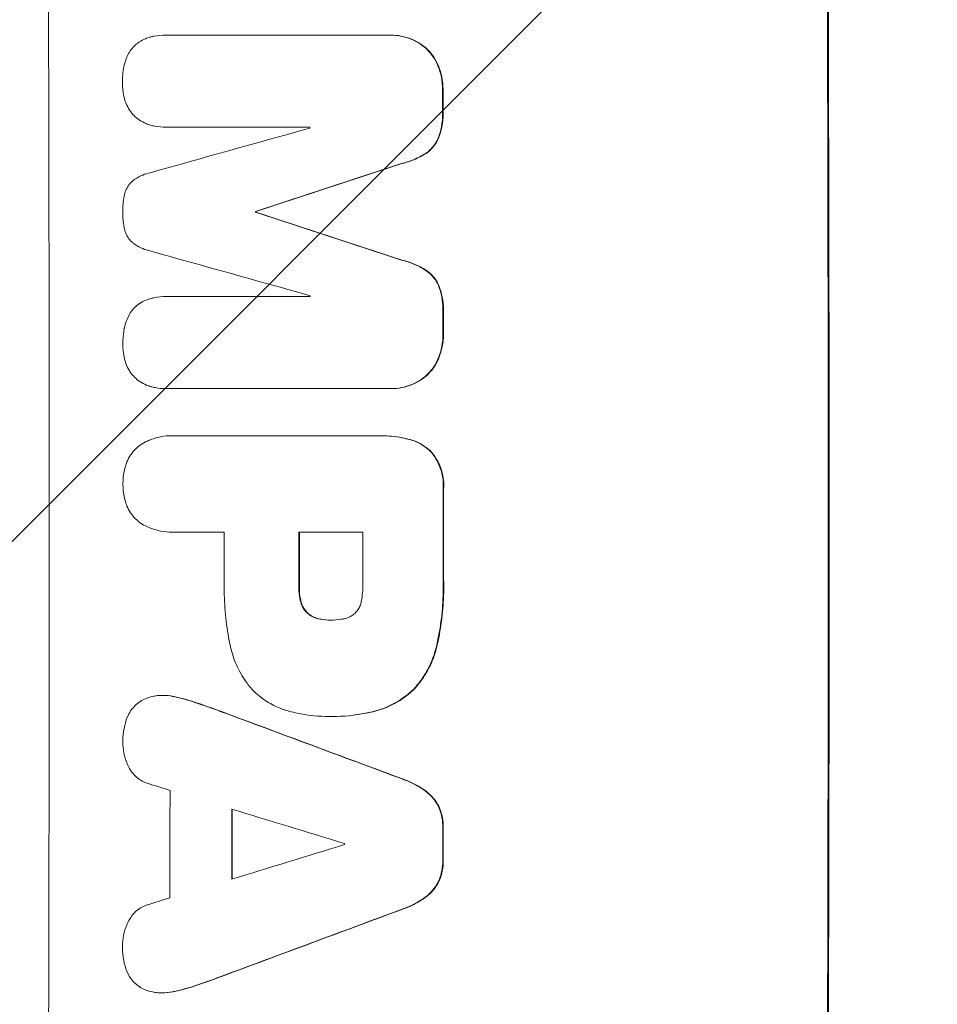
# Model space of a CAD drawing. Units: millimetres. Extents: x -3351 to 3092, y -1959 to 2633.
# Drawn here: x -1781 to -1679, y 697 to 806 of the extents above; entities that cross this region are included whole.
import ezdxf

# ---------------------------------------------------------------- set-up
doc = ezdxf.new("R2010")
doc.units = ezdxf.units.MM
doc.header["$LTSCALE"] = 20
doc.linetypes.add('HIDDEN', pattern=[9.525, 6.35, -3.175])
doc.layers.add('2d', color=230, linetype='Continuous')
doc.layers.add('EN-Free_Space_Hatch', color=10, linetype='HIDDEN')

msp = doc.modelspace()

# ---------------------------------------------------------------- hatches: boundary and pattern name
at = {"layer": 'EN-Free_Space_Hatch'}
h = msp.add_hatch(dxfattribs=at)
h.set_pattern_fill('ANSI31', color=256, scale=100)
h.set_pattern_definition([(45, (18149.27, -667.05), (-224.5064, 224.5064), [])])
h.paths.add_polyline_path([(991.01, 332.95, -0.414214), (-8.99, -667.05), (-1850.73, -667.05, -0.414214), (-2850.73, 332.95), (-2850.73, 749.05, -0.414214), (-1850.73, 1749.05), (-8.99, 1749.05, -0.414214), (991.01, 749.05)], flags=17)
h.paths.add_polyline_path([(1073, 541, 1), (2073, 541, 1)], flags=17)
edge = h.paths.add_edge_path(flags=17)
edge.add_arc((-8.99, 749.05), 1000, 0, 90)
edge.add_line((-8.99, 1749.05), (-1850.73, 1749.05))
edge.add_arc((-1850.73, 749.05), 1000, 90, 180)
edge.add_line((-2850.73, 749.05), (-2850.73, 332.95))
edge.add_arc((-1850.73, 332.95), 1000, 180, 270)
edge.add_line((-1850.73, -667.05), (-8.99, -667.05))
edge.add_arc((-8.99, 332.95), 1000, 270, 360)
edge.add_line((991.01, 332.95), (991.01, 749.05))
edge = h.paths.add_edge_path()
edge.add_arc((1573, 541), 500, 0, 360)
h = msp.add_hatch(dxfattribs=at)
h.set_pattern_fill('ANSI31', color=256, scale=100)
h.set_pattern_definition([(45, (-1850.73, -667.05), (-224.506, 224.506), [])])
h.paths.add_polyline_path([(-1850.73, 1749.05, 0.414214), (-2850.73, 749.05), (-2850.73, 332.95, 0.414214), (-1850.73, -667.05), (-8.99, -667.05, 0.414214), (991.01, 332.95), (991.01, 749.05, 0.414214), (-8.99, 1749.05)])
h.paths.add_polyline_path([(2073, 541, 1), (1073, 541, 1)])

# ---------------------------------------------------------------- linework, layer by layer
at = {"layer": '2d', "lineweight": 0}
for p, q in [((-1764.94, 804.79), (-1764.99, 804.79)), ((-1764.91, 804.79), (-1740.26, 804.79)), ((-1740.02, 804.79), (-1740.07, 804.79)), ((-1764.9, 794.58), (-1764.95, 794.58)), ((-1749.01, 794.58), (-1764.88, 794.58)), ((-1754.99, 785.24), (-1755.04, 785.24)), ((-1754.99, 785.15), (-1755.04, 785.15)), ((-1764.88, 775.81), (-1764.94, 775.81)), ((-1764.85, 775.81), (-1748.98, 775.81)), ((-1764.98, 765.61), (-1765.04, 765.61)), ((-1740.2, 765.61), (-1764.84, 765.61)), ((-1739.96, 765.61), (-1740.01, 765.61)), ((-1764.24, 760.39), (-1764.29, 760.39)), ((-1764.02, 760.38), (-1741.38, 760.38)), ((-1741.06, 760.38), (-1741.12, 760.38)), ((-1764.23, 749.7), (-1764.28, 749.7)), ((-1758.5, 749.71), (-1764.02, 749.71)), ((-1743.14, 749.71), (-1750.22, 749.71)), ((-1746.7, 739.95), (-1746.75, 739.95)), ((-1765.28, 731.61), (-1765.34, 731.61)), ((-1746.86, 729.27), (-1746.91, 729.27)), ((-1746.48, 729.27), (-1746.53, 729.27)), ((-1765.35, 698.65), (-1765.4, 698.65))]:
    msp.add_line(p, q, dxfattribs=at)
for centre, major_axis, ratio, start_param, end_param in [((-1835.37, 749.05), (0, 1098), 0.052336, -1.68328, -1.458313), ((-1749.02, 749.05), (0, 1100), 0.052336, -1.683074, -1.458518), ((-1791.66, 749.05), (0, 1098), 0.052336, -1.527693, -1.52558), ((-1969.34, 749.05), (-3935.68, -1096.9), 0.003773, 1.621248, 1.625756), ((-1806.37, 749.05), (0, 1097), 0.052336, -1.529373, -1.52928), ((-1922.84, 749.05), (3350.38, 1097.87), 0.005076, -1.522341, -1.517502), ((-1812.43, 749.05), (0, 1098), 0.052336, -1.537909, -1.53783), ((-1702.34, 749.05), (-3348.48, 1097.87), 0.005081, -1.558246, -1.553405), ((-1710.3, 749.05), (3924.4, -1096.9), 0.003793, 1.581712, 1.58623), ((-1806.37, 749.05), (0, 1097), 0.052336, -1.546403, -1.546311), ((-1791.66, 749.05), (0, 1098), 0.052336, -1.550147, -1.548045), ((-1791.65, 749.05), (0, 1098), 0.052336, -1.574823, -1.565805), ((-1815.91, 749.05), (0, 1097), 0.052336, -1.575188, -1.570196), ((-1807.64, 749.05), (0, 1098), 0.052336, -1.575711, -1.570196), ((-1800.55, 749.05), (0, 1097), 0.052336, -1.575233, -1.570196), ((-1868.05, 749.05), (-2955.93, 1097.84), 0.006346, -1.612236, -1.605376), ((-1910.81, 749.05), (3487.06, -1096.88), 0.004713, 1.530312, 1.531036), ((-1821.91, 749.05), (0, 1097), 0.052336, -1.607164, -1.596298), ((-1913.19, 749.05), (3583.99, -1096.88), 0.004483, 1.52527, 1.528764), ((-1815.06, 749.05), (0, 1098), 0.052336, -1.605234, -1.598171), ((-1791.66, 749.05), (0, 1098), 0.052336, -1.603316, -1.600088), ((-1692.14, 749.05), (-3565.97, -1096.88), 0.004525, 1.551021, 1.554533), ((-1802.55, 749.05), (0, 1097), 0.052336, -1.601769, -1.601675), ((-1693.26, 749.05), (-3538.83, -1096.88), 0.004588, 1.548517, 1.549231), ((-1685.52, 749.05), (2953.73, 1097.84), 0.006354, -1.598016, -1.591147)]:
    msp.add_ellipse(centre, major_axis=major_axis, ratio=ratio, start_param=start_param, end_param=end_param, dxfattribs=at)
at = {"layer": '2d', "lineweight": 0, "extrusion": (0, 0, -1)}
for centre, major_axis, ratio, start_param, end_param in [((-1749.02, 749.05), (0, -1098), 0.052336, -1.68328, -1.458313), ((-1791.66, 749.05), (0, -1097), 0.052336, -1.616053, -1.613939), ((-1922.84, 749.05), (-3347.33, -1096.87), 0.005076, -1.624125, -1.619282), ((-1812.43, 749.05), (0, -1097), 0.052336, -1.603793, -1.603714), ((-1702.34, 749.05), (3345.43, -1096.87), 0.005081, -1.588217, -1.583372), ((-1791.66, 749.05), (0, -1097), 0.052336, -1.593568, -1.591464), ((-1791.65, 749.05), (0, -1097), 0.052336, -1.575792, -1.566766), ((-1807.64, 749.05), (0, -1097), 0.052336, -1.571397, -1.565877), ((-1868.05, 749.05), (2953.24, -1096.84), 0.006346, -1.5362, -1.529334), ((-1815.06, 749.05), (0, -1097), 0.052336, -1.543411, -1.536312), ((-1791.66, 749.05), (0, -1097), 0.052336, -1.541478, -1.538247), ((-1685.52, 749.05), (-2951.04, -1096.84), 0.006354, -1.550412, -1.543536)]:
    msp.add_ellipse(centre, major_axis=major_axis, ratio=ratio, start_param=start_param, end_param=end_param, dxfattribs=at)
at = {"layer": '2d', "lineweight": 0}
for points, knots in [([(-1767.93, 804.03), (-1767.71, 804.17), (-1767.49, 804.29), (-1767.06, 804.46), (-1766.87, 804.53), (-1766.67, 804.58)], [23.208952, 23.208952, 23.208952, 23.208952, 23.930918, 23.930918, 24.508643, 24.508643, 24.508643, 24.508643]), ([(-1766.67, 804.58), (-1766.56, 804.61), (-1766.44, 804.63), (-1765.87, 804.74), (-1765.43, 804.79), (-1764.99, 804.79), (-1764.97, 804.79), (-1764.94, 804.79), (-1764.91, 804.79)], [-1.645817, -1.645817, -1.645817, -1.645817, -1.30148, -1.30148, 0, 0, 0, 0.084765, 0.084765, 0.084765, 0.084765]), ([(-1740.26, 804.79), (-1740.2, 804.79), (-1740.14, 804.79), (-1740.07, 804.79), (-1739.7, 804.79), (-1739.31, 804.75), (-1738.54, 804.6), (-1738.16, 804.49), (-1737.43, 804.18), (-1737.07, 803.99), (-1736.56, 803.65), (-1736.38, 803.51), (-1736.21, 803.36)], [-0.190975, -0.190975, -0.190975, -0.190975, 0, 0, 0, 1.1224, 1.1224, 2.244799, 2.244799, 3.367199, 3.367199, 4.024468, 4.024468, 4.024468, 4.024468]), ([(-1736.15, 803.36), (-1736.32, 803.51), (-1736.51, 803.65), (-1737.02, 803.99), (-1737.37, 804.18), (-1738.11, 804.49), (-1738.49, 804.6), (-1739.26, 804.75), (-1739.65, 804.79), (-1740.02, 804.79)], [-4.024467, -4.024467, -4.024467, -4.024467, -3.367199, -3.367199, -2.2448, -2.2448, -1.1224, -1.1224, 0, 0, 0, 0]), ([(-1769.01, 802.91), (-1768.99, 802.95), (-1768.96, 802.99), (-1768.8, 803.23), (-1768.65, 803.41), (-1768.33, 803.73), (-1768.15, 803.88), (-1767.95, 804.02), (-1767.94, 804.02), (-1767.93, 804.03)], [18.153284, 18.153284, 18.153284, 18.153284, 18.29473, 18.29473, 18.972541, 18.972541, 19.649899, 19.649899, 19.687511, 19.687511, 19.687511, 19.687511]), ([(-1736.21, 803.36), (-1736.13, 803.3), (-1736.06, 803.23), (-1735.76, 802.93), (-1735.53, 802.66), (-1735.14, 802.07), (-1734.97, 801.75), (-1734.82, 801.4), (-1734.81, 801.39), (-1734.81, 801.37)], [3.753803, 3.753803, 3.753803, 3.753803, 4.041376, 4.041376, 5.052976, 5.052976, 6.064576, 6.064576, 6.12221, 6.12221, 6.12221, 6.12221]), ([(-1734.75, 801.37), (-1734.76, 801.39), (-1734.77, 801.4), (-1734.91, 801.75), (-1735.09, 802.07), (-1735.48, 802.66), (-1735.7, 802.93), (-1736.01, 803.23), (-1736.08, 803.3), (-1736.15, 803.36)], [26.227314, 26.227314, 26.227314, 26.227314, 26.284947, 26.284947, 27.296544, 27.296544, 28.308142, 28.308142, 28.595717, 28.595717, 28.595717, 28.595717]), ([(-1769.62, 801.33), (-1769.56, 801.64), (-1769.46, 801.95), (-1769.25, 802.48), (-1769.14, 802.7), (-1769.01, 802.91)], [23.59196, 23.59196, 23.59196, 23.59196, 24.504981, 24.504981, 25.197876, 25.197876, 25.197876, 25.197876]), ([(-1769.79, 799.48), (-1769.79, 799.51), (-1769.79, 799.54), (-1769.79, 800.12), (-1769.74, 800.69), (-1769.63, 801.28), (-1769.62, 801.31), (-1769.62, 801.33)], [39.712576, 39.712576, 39.712576, 39.712576, 39.799476, 39.799476, 41.459042, 41.459042, 41.527103, 41.527103, 41.527103, 41.527103]), ([(-1734.81, 801.37), (-1734.65, 800.96), (-1734.52, 800.55), (-1734.35, 799.68), (-1734.31, 799.22), (-1734.31, 798.75), (-1734.31, 798.71), (-1734.31, 798.68)], [7.998399, 7.998399, 7.998399, 7.998399, 9.221993, 9.221993, 10.53989, 10.53989, 10.645394, 10.645394, 10.645394, 10.645394]), ([(-1734.25, 798.68), (-1734.25, 798.71), (-1734.25, 798.75), (-1734.25, 799.22), (-1734.3, 799.68), (-1734.47, 800.55), (-1734.59, 800.96), (-1734.75, 801.37)], [31.511532, 31.511532, 31.511532, 31.511532, 31.617035, 31.617035, 32.935334, 32.935334, 34.15857, 34.15857, 34.15857, 34.15857]), ([(-1769.61, 797.91), (-1769.63, 797.99), (-1769.65, 798.07), (-1769.75, 798.59), (-1769.79, 799.02), (-1769.79, 799.45), (-1769.79, 799.47), (-1769.79, 799.48)], [28.652609, 28.652609, 28.652609, 28.652609, 28.894819, 28.894819, 30.15145, 30.15145, 30.193896, 30.193896, 30.193896, 30.193896]), ([(-1769, 796.47), (-1769.15, 796.7), (-1769.28, 796.95), (-1769.48, 797.43), (-1769.55, 797.67), (-1769.61, 797.91)], [18.151421, 18.151421, 18.151421, 18.151421, 18.932999, 18.932999, 19.633798, 19.633798, 19.633798, 19.633798]), ([(-1767.91, 795.37), (-1767.91, 795.38), (-1767.92, 795.38), (-1768.13, 795.53), (-1768.33, 795.69), (-1768.67, 796.03), (-1768.83, 796.22), (-1768.98, 796.44), (-1768.99, 796.46), (-1769, 796.47)], [13.730173, 13.730173, 13.730173, 13.730173, 13.751427, 13.751427, 14.474839, 14.474839, 15.199027, 15.199027, 15.246717, 15.246717, 15.246717, 15.246717]), ([(-1734.3, 796.36), (-1734.3, 796.27), (-1734.3, 796.17), (-1734.29, 795.6), (-1734.34, 795.11), (-1734.52, 794.19), (-1734.63, 793.77), (-1734.79, 793.37)], [11.225392, 11.225392, 11.225392, 11.225392, 11.50369, 11.50369, 12.941834, 12.941834, 14.170838, 14.170838, 14.170838, 14.170838]), ([(-1734.74, 793.37), (-1734.58, 793.77), (-1734.46, 794.19), (-1734.29, 795.11), (-1734.24, 795.6), (-1734.24, 796.17), (-1734.25, 796.27), (-1734.25, 796.36)], [31.840962, 31.840962, 31.840962, 31.840962, 33.069964, 33.069964, 34.508106, 34.508106, 34.786404, 34.786404, 34.786404, 34.786404]), ([(-1766.65, 794.81), (-1766.82, 794.85), (-1767, 794.91), (-1767.43, 795.09), (-1767.67, 795.22), (-1767.91, 795.37)], [14.572282, 14.572282, 14.572282, 14.572282, 15.089744, 15.089744, 15.879698, 15.879698, 15.879698, 15.879698]), ([(-1764.88, 794.58), (-1764.91, 794.58), (-1764.93, 794.58), (-1765.36, 794.58), (-1765.78, 794.62), (-1766.35, 794.73), (-1766.5, 794.76), (-1766.65, 794.81)], [19.484361, 19.484361, 19.484361, 19.484361, 19.550853, 19.550853, 20.772323, 20.772323, 21.214634, 21.214634, 21.214634, 21.214634]), ([(-1734.79, 793.37), (-1734.88, 793.15), (-1735, 792.94), (-1735.27, 792.53), (-1735.44, 792.33), (-1735.78, 791.98), (-1735.97, 791.82), (-1736.18, 791.68)], [7.499221, 7.499221, 7.499221, 7.499221, 8.175463, 8.175463, 8.918899, 8.918899, 9.640621, 9.640621, 9.640621, 9.640621]), ([(-1736.13, 791.68), (-1735.92, 791.82), (-1735.73, 791.98), (-1735.38, 792.33), (-1735.22, 792.53), (-1734.95, 792.94), (-1734.83, 793.15), (-1734.74, 793.37)], [14.139242, 14.139242, 14.139242, 14.139242, 14.861562, 14.861562, 15.604842, 15.604842, 16.280637, 16.280637, 16.280637, 16.280637]), ([(-1736.18, 791.68), (-1736.6, 791.41), (-1737.06, 791.17), (-1737.96, 790.8), (-1738.41, 790.66), (-1738.86, 790.55)], [21.75316, 21.75316, 21.75316, 21.75316, 23.1951, 23.1951, 24.515263, 24.515263, 24.515263, 24.515263]), ([(-1738.8, 790.55), (-1738.35, 790.66), (-1737.91, 790.8), (-1737.01, 791.17), (-1736.55, 791.41), (-1736.13, 791.68)], [28.497615, 28.497615, 28.497615, 28.497615, 29.817779, 29.817779, 31.259717, 31.259717, 31.259717, 31.259717]), ([(-1768.63, 788.65), (-1768.56, 788.7), (-1768.49, 788.76), (-1768.14, 788.99), (-1767.84, 789.15), (-1767.27, 789.39), (-1767, 789.47), (-1766.72, 789.54)], [27.050214, 27.050214, 27.050214, 27.050214, 27.313462, 27.313462, 28.255173, 28.255173, 29.06328, 29.06328, 29.06328, 29.06328]), ([(-1769.61, 786.92), (-1769.61, 786.93), (-1769.61, 786.95), (-1769.57, 787.16), (-1769.51, 787.35), (-1769.36, 787.72), (-1769.26, 787.89), (-1769.05, 788.22), (-1768.92, 788.37), (-1768.74, 788.55), (-1768.69, 788.6), (-1768.63, 788.65)], [14.021832, 14.021832, 14.021832, 14.021832, 14.069698, 14.069698, 14.632682, 14.632682, 15.195666, 15.195666, 15.75865, 15.75865, 15.967636, 15.967636, 15.967636, 15.967636]), ([(-1769.76, 785.21), (-1769.76, 785.23), (-1769.76, 785.26), (-1769.76, 785.82), (-1769.72, 786.37), (-1769.61, 786.92)], [39.670239, 39.670239, 39.670239, 39.670239, 39.752708, 39.752708, 41.348273, 41.348273, 41.348273, 41.348273]), ([(-1769.61, 783.49), (-1769.71, 784.03), (-1769.76, 784.57), (-1769.76, 785.13), (-1769.76, 785.17), (-1769.76, 785.21)], [37.273304, 37.273304, 37.273304, 37.273304, 38.851695, 38.851695, 38.958269, 38.958269, 38.958269, 38.958269]), ([(-1768.62, 781.75), (-1768.68, 781.8), (-1768.74, 781.85), (-1768.92, 782.03), (-1769.04, 782.18), (-1769.26, 782.5), (-1769.35, 782.67), (-1769.5, 783.03), (-1769.56, 783.22), (-1769.6, 783.44), (-1769.6, 783.46), (-1769.61, 783.49)], [10.817309, 10.817309, 10.817309, 10.817309, 11.039877, 11.039877, 11.592038, 11.592038, 12.1442, 12.1442, 12.696361, 12.696361, 12.772468, 12.772468, 12.772468, 12.772468]), ([(-1766.71, 780.86), (-1766.99, 780.92), (-1767.27, 781.01), (-1767.83, 781.24), (-1768.11, 781.39), (-1768.46, 781.63), (-1768.54, 781.69), (-1768.62, 781.75)], [15.487269, 15.487269, 15.487269, 15.487269, 16.303901, 16.303901, 17.209524, 17.209524, 17.502332, 17.502332, 17.502332, 17.502332]), ([(-1738.84, 779.84), (-1738.38, 779.74), (-1737.93, 779.59), (-1737.03, 779.22), (-1736.58, 778.98), (-1736.16, 778.71)], [1.773365, 1.773365, 1.773365, 1.773365, 3.10445, 3.10445, 4.537396, 4.537396, 4.537396, 4.537396]), ([(-1736.1, 778.71), (-1736.53, 778.98), (-1736.98, 779.22), (-1737.88, 779.59), (-1738.33, 779.74), (-1738.78, 779.84)], [45.135602, 45.135602, 45.135602, 45.135602, 46.568768, 46.568768, 47.899621, 47.899621, 47.899621, 47.899621]), ([(-1736.16, 778.71), (-1735.95, 778.57), (-1735.76, 778.41), (-1735.41, 778.06), (-1735.25, 777.87), (-1734.97, 777.45), (-1734.86, 777.24), (-1734.76, 777.02)], [2.229384, 2.229384, 2.229384, 2.229384, 2.952858, 2.952858, 3.691331, 3.691331, 4.371128, 4.371128, 4.371128, 4.371128]), ([(-1734.71, 777.02), (-1734.8, 777.24), (-1734.92, 777.45), (-1735.2, 777.87), (-1735.36, 778.06), (-1735.7, 778.41), (-1735.9, 778.57), (-1736.1, 778.71)], [19.255436, 19.255436, 19.255436, 19.255436, 19.935233, 19.935233, 20.673706, 20.673706, 21.397179, 21.397179, 21.397179, 21.397179]), ([(-1734.76, 777.02), (-1734.6, 776.61), (-1734.48, 776.19), (-1734.3, 775.3), (-1734.26, 774.82), (-1734.26, 774.25), (-1734.26, 774.14), (-1734.26, 774.03)], [8.369266, 8.369266, 8.369266, 8.369266, 9.60801, 9.60801, 10.980715, 10.980715, 11.316351, 11.316351, 11.316351, 11.316351]), ([(-1734.21, 774.03), (-1734.21, 774.14), (-1734.2, 774.25), (-1734.2, 774.82), (-1734.25, 775.3), (-1734.42, 776.19), (-1734.55, 776.61), (-1734.71, 777.02)], [32.605065, 32.605065, 32.605065, 32.605065, 32.9407, 32.9407, 34.313405, 34.313405, 35.552149, 35.552149, 35.552149, 35.552149]), ([(-1768.96, 773.93), (-1768.93, 773.97), (-1768.91, 774.01), (-1768.75, 774.25), (-1768.6, 774.43), (-1768.28, 774.75), (-1768.1, 774.9), (-1767.89, 775.04), (-1767.88, 775.04), (-1767.87, 775.05)], [18.144523, 18.144523, 18.144523, 18.144523, 18.286115, 18.286115, 18.963471, 18.963471, 19.640645, 19.640645, 19.677993, 19.677993, 19.677993, 19.677993]), ([(-1767.87, 775.05), (-1767.66, 775.19), (-1767.43, 775.31), (-1767.01, 775.48), (-1766.81, 775.55), (-1766.62, 775.6)], [23.197907, 23.197907, 23.197907, 23.197907, 23.919976, 23.919976, 24.497335, 24.497335, 24.497335, 24.497335]), ([(-1766.62, 775.6), (-1766.5, 775.63), (-1766.38, 775.65), (-1765.82, 775.76), (-1765.37, 775.81), (-1764.94, 775.81), (-1764.91, 775.81), (-1764.88, 775.81), (-1764.85, 775.81)], [-1.645722, -1.645722, -1.645722, -1.645722, -1.301218, -1.301218, 0, 0, 0, 0.084765, 0.084765, 0.084765, 0.084765]), ([(-1769.57, 772.35), (-1769.5, 772.66), (-1769.41, 772.97), (-1769.19, 773.5), (-1769.08, 773.72), (-1768.96, 773.93)], [23.581286, 23.581286, 23.581286, 23.581286, 24.49388, 24.49388, 25.185987, 25.185987, 25.185987, 25.185987]), ([(-1769.74, 770.5), (-1769.74, 770.53), (-1769.74, 770.56), (-1769.74, 771.14), (-1769.69, 771.71), (-1769.58, 772.3), (-1769.57, 772.33), (-1769.57, 772.35)], [39.69596, 39.69596, 39.69596, 39.69596, 39.782785, 39.782785, 41.44058, 41.44058, 41.508919, 41.508919, 41.508919, 41.508919]), ([(-1734.26, 771.72), (-1734.26, 771.69), (-1734.26, 771.65), (-1734.26, 771.18), (-1734.3, 770.72), (-1734.47, 769.85), (-1734.59, 769.43), (-1734.75, 769.03)], [10.546313, 10.546313, 10.546313, 10.546313, 10.643046, 10.643046, 11.973476, 11.973476, 13.195189, 13.195189, 13.195189, 13.195189]), ([(-1734.7, 769.03), (-1734.54, 769.43), (-1734.42, 769.85), (-1734.25, 770.72), (-1734.21, 771.18), (-1734.21, 771.65), (-1734.21, 771.69), (-1734.21, 771.72)], [29.375792, 29.375792, 29.375792, 29.375792, 30.597549, 30.597549, 31.927928, 31.927928, 32.024661, 32.024661, 32.024661, 32.024661]), ([(-1769.56, 768.93), (-1769.58, 769.01), (-1769.6, 769.09), (-1769.7, 769.61), (-1769.74, 770.04), (-1769.74, 770.47), (-1769.74, 770.49), (-1769.74, 770.5)], [28.641099, 28.641099, 28.641099, 28.641099, 28.882919, 28.882919, 30.138742, 30.138742, 30.181151, 30.181151, 30.181151, 30.181151]), ([(-1768.95, 767.49), (-1769.1, 767.72), (-1769.23, 767.97), (-1769.43, 768.45), (-1769.51, 768.69), (-1769.56, 768.93)], [18.144535, 18.144535, 18.144535, 18.144535, 18.925391, 18.925391, 19.625949, 19.625949, 19.625949, 19.625949]), ([(-1734.75, 769.03), (-1734.76, 769.01), (-1734.77, 768.99), (-1734.91, 768.64), (-1735.08, 768.32), (-1735.47, 767.74), (-1735.69, 767.47), (-1736, 767.16), (-1736.07, 767.1), (-1736.14, 767.03)], [10.017009, 10.017009, 10.017009, 10.017009, 10.076482, 10.076482, 11.08414, 11.08414, 12.091798, 12.091798, 12.383552, 12.383552, 12.383552, 12.383552]), ([(-1736.09, 767.03), (-1736.02, 767.1), (-1735.95, 767.16), (-1735.64, 767.47), (-1735.42, 767.74), (-1735.03, 768.32), (-1734.86, 768.64), (-1734.71, 768.99), (-1734.71, 769.01), (-1734.7, 769.03)], [19.860436, 19.860436, 19.860436, 19.860436, 20.15219, 20.15219, 21.159847, 21.159847, 22.167505, 22.167505, 22.226978, 22.226978, 22.226978, 22.226978]), ([(-1767.86, 766.39), (-1767.87, 766.4), (-1767.87, 766.4), (-1768.09, 766.55), (-1768.28, 766.71), (-1768.62, 767.05), (-1768.78, 767.24), (-1768.93, 767.46), (-1768.94, 767.48), (-1768.95, 767.49)], [13.725071, 13.725071, 13.725071, 13.725071, 13.746719, 13.746719, 14.470193, 14.470193, 15.193736, 15.193736, 15.241017, 15.241017, 15.241017, 15.241017]), ([(-1766.61, 765.82), (-1766.78, 765.87), (-1766.95, 765.93), (-1767.38, 766.11), (-1767.63, 766.24), (-1767.86, 766.39)], [14.566472, 14.566472, 14.566472, 14.566472, 15.083659, 15.083659, 15.873674, 15.873674, 15.873674, 15.873674]), ([(-1736.14, 767.03), (-1736.31, 766.89), (-1736.49, 766.75), (-1737, 766.41), (-1737.35, 766.22), (-1738.09, 765.91), (-1738.48, 765.8), (-1739.25, 765.64), (-1739.64, 765.61), (-1740.07, 765.61), (-1740.13, 765.61), (-1740.2, 765.61)], [14.029014, 14.029014, 14.029014, 14.029014, 14.672203, 14.672203, 15.800666, 15.800666, 16.929128, 16.929128, 18.057591, 18.057591, 18.24093, 18.24093, 18.24093, 18.24093]), ([(-1739.96, 765.61), (-1739.58, 765.61), (-1739.2, 765.64), (-1738.42, 765.8), (-1738.04, 765.91), (-1737.3, 766.22), (-1736.95, 766.41), (-1736.44, 766.75), (-1736.26, 766.89), (-1736.09, 767.03)], [18.057588, 18.057588, 18.057588, 18.057588, 19.18605, 19.18605, 20.314513, 20.314513, 21.442976, 21.442976, 22.086164, 22.086164, 22.086164, 22.086164]), ([(-1764.84, 765.61), (-1764.91, 765.61), (-1764.97, 765.61), (-1765.4, 765.61), (-1765.78, 765.64), (-1766.31, 765.75), (-1766.46, 765.78), (-1766.61, 765.82)], [17.378764, 17.378764, 17.378764, 17.378764, 17.572183, 17.572183, 18.670314, 18.670314, 19.110866, 19.110866, 19.110866, 19.110866]), ([(-1767.62, 759.48), (-1767.37, 759.63), (-1767.1, 759.77), (-1766.42, 760.05), (-1765.99, 760.18), (-1765.14, 760.35), (-1764.71, 760.39), (-1764.29, 760.39), (-1764.2, 760.39), (-1764.11, 760.38), (-1764.02, 760.38)], [-3.342079, -3.342079, -3.342079, -3.342079, -2.501367, -2.501367, -1.250684, -1.250684, 0, 0, 0, 0.26721, 0.26721, 0.26721, 0.26721]), ([(-1741.38, 760.38), (-1741.29, 760.38), (-1741.2, 760.38), (-1741.12, 760.38), (-1740.36, 760.38), (-1739.58, 760.31), (-1738.53, 760.1), (-1738.26, 760.04), (-1738, 759.97)], [-0.26474, -0.26474, -0.26474, -0.26474, 0, 0, 0, 2.265395, 2.265395, 3.056731, 3.056731, 3.056731, 3.056731]), ([(-1737.94, 759.97), (-1738.21, 760.04), (-1738.48, 760.1), (-1739.53, 760.31), (-1740.31, 760.38), (-1741.06, 760.38)], [-3.056731, -3.056731, -3.056731, -3.056731, -2.265395, -2.265395, 0, 0, 0, 0]), ([(-1738, 759.97), (-1737.76, 759.91), (-1737.52, 759.83), (-1736.98, 759.6), (-1736.67, 759.44), (-1736.1, 759.05), (-1735.84, 758.84), (-1735.6, 758.6), (-1735.6, 758.6), (-1735.6, 758.6)], [1.272546, 1.272546, 1.272546, 1.272546, 1.968292, 1.968292, 2.952438, 2.952438, 3.936585, 3.936585, 3.943441, 3.943441, 3.943441, 3.943441]), ([(-1735.55, 758.6), (-1735.55, 758.6), (-1735.55, 758.6), (-1735.78, 758.84), (-1736.05, 759.05), (-1736.62, 759.44), (-1736.92, 759.6), (-1737.47, 759.83), (-1737.71, 759.91), (-1737.94, 759.97)], [27.549453, 27.549453, 27.549453, 27.549453, 27.556309, 27.556309, 28.540455, 28.540455, 29.524602, 29.524602, 30.220348, 30.220348, 30.220348, 30.220348]), ([(-1769.41, 757.17), (-1769.38, 757.28), (-1769.34, 757.38), (-1769.18, 757.76), (-1769.05, 758.01), (-1768.73, 758.49), (-1768.55, 758.7), (-1768.16, 759.09), (-1767.95, 759.27), (-1767.68, 759.45), (-1767.65, 759.47), (-1767.62, 759.48)], [20.905544, 20.905544, 20.905544, 20.905544, 21.227911, 21.227911, 22.044379, 22.044379, 22.860848, 22.860848, 23.677305, 23.677305, 23.776444, 23.776444, 23.776444, 23.776444]), ([(-1735.6, 758.6), (-1735.46, 758.43), (-1735.32, 758.26), (-1734.99, 757.76), (-1734.81, 757.42), (-1734.52, 756.72), (-1734.41, 756.35), (-1734.26, 755.61), (-1734.23, 755.24), (-1734.23, 754.77), (-1734.23, 754.65), (-1734.24, 754.53)], [4.739961, 4.739961, 4.739961, 4.739961, 5.378946, 5.378946, 6.454744, 6.454744, 7.530542, 7.530542, 8.60634, 8.60634, 8.958498, 8.958498, 8.958498, 8.958498]), ([(-1734.19, 754.53), (-1734.18, 754.65), (-1734.17, 754.77), (-1734.17, 755.24), (-1734.21, 755.61), (-1734.35, 756.35), (-1734.46, 756.72), (-1734.76, 757.42), (-1734.94, 757.76), (-1735.27, 758.26), (-1735.41, 758.43), (-1735.55, 758.6)], [25.466659, 25.466659, 25.466659, 25.466659, 25.818817, 25.818817, 26.894623, 26.894623, 27.97043, 27.97043, 29.046236, 29.046236, 29.685197, 29.685197, 29.685197, 29.685197]), ([(-1769.73, 755.05), (-1769.73, 755.07), (-1769.73, 755.1), (-1769.73, 755.55), (-1769.69, 755.98), (-1769.56, 756.66), (-1769.49, 756.92), (-1769.41, 757.17)], [29.75617, 29.75617, 29.75617, 29.75617, 29.842971, 29.842971, 31.086447, 31.086447, 31.836467, 31.836467, 31.836467, 31.836467]), ([(-1769.41, 752.92), (-1769.49, 753.17), (-1769.56, 753.43), (-1769.69, 754.11), (-1769.73, 754.53), (-1769.73, 754.98), (-1769.73, 755.01), (-1769.73, 755.05)], [27.506744, 27.506744, 27.506744, 27.506744, 28.260238, 28.260238, 29.488942, 29.488942, 29.591786, 29.591786, 29.591786, 29.591786]), ([(-1767.62, 750.6), (-1767.65, 750.62), (-1767.68, 750.64), (-1767.95, 750.82), (-1768.17, 751), (-1768.55, 751.38), (-1768.73, 751.6), (-1769.04, 752.07), (-1769.18, 752.32), (-1769.33, 752.7), (-1769.37, 752.81), (-1769.41, 752.92)], [15.311043, 15.311043, 15.311043, 15.311043, 15.418105, 15.418105, 16.22958, 16.22958, 17.041058, 17.041058, 17.852537, 17.852537, 18.183197, 18.183197, 18.183197, 18.183197]), ([(-1764.02, 749.71), (-1764.11, 749.7), (-1764.19, 749.7), (-1764.7, 749.7), (-1765.13, 749.74), (-1765.99, 749.91), (-1766.42, 750.04), (-1767.1, 750.32), (-1767.37, 750.45), (-1767.62, 750.6)], [19.841289, 19.841289, 19.841289, 19.841289, 20.102895, 20.102895, 21.359309, 21.359309, 22.615723, 22.615723, 23.449736, 23.449736, 23.449736, 23.449736]), ([(-1757.86, 737.2), (-1757.89, 737.35), (-1757.92, 737.5), (-1758.14, 738.62), (-1758.28, 739.6), (-1758.46, 741.54), (-1758.51, 742.51), (-1758.51, 743.71), (-1758.5, 743.97), (-1758.5, 744.23)], [130.386103, 130.386103, 130.386103, 130.386103, 130.821498, 130.821498, 133.665597, 133.665597, 136.509696, 136.509696, 137.281713, 137.281713, 137.281713, 137.281713]), ([(-1734.24, 744.63), (-1734.23, 744.31), (-1734.22, 744), (-1734.22, 742.75), (-1734.27, 741.81), (-1734.45, 739.9), (-1734.59, 738.95), (-1734.83, 737.73), (-1734.88, 737.46), (-1734.94, 737.2)], [43.662092, 43.662092, 43.662092, 43.662092, 44.601941, 44.601941, 47.389802, 47.389802, 50.177663, 50.177663, 50.945443, 50.945443, 50.945443, 50.945443]), ([(-1734.89, 737.2), (-1734.83, 737.46), (-1734.78, 737.73), (-1734.54, 738.95), (-1734.4, 739.9), (-1734.22, 741.81), (-1734.17, 742.75), (-1734.17, 744), (-1734.18, 744.31), (-1734.19, 744.63)], [127.467338, 127.467338, 127.467338, 127.467338, 128.235226, 128.235226, 131.023029, 131.023029, 133.810833, 133.810833, 134.750682, 134.750682, 134.750682, 134.750682]), ([(-1750.23, 743.65), (-1750.23, 743.6), (-1750.23, 743.55), (-1750.23, 743.11), (-1750.19, 742.72), (-1750.1, 742.23), (-1750.07, 742.13), (-1750.05, 742.04)], [9.012998, 9.012998, 9.012998, 9.012998, 9.168545, 9.168545, 10.314641, 10.314641, 10.596869, 10.596869, 10.596869, 10.596869]), ([(-1750, 742.04), (-1750.02, 742.13), (-1750.04, 742.23), (-1750.14, 742.72), (-1750.18, 743.11), (-1750.18, 743.55), (-1750.17, 743.6), (-1750.17, 743.65)], [26.077532, 26.077532, 26.077532, 26.077532, 26.359768, 26.359768, 27.505855, 27.505855, 27.661402, 27.661402, 27.661402, 27.661402]), ([(-1743.31, 742.04), (-1743.19, 742.65), (-1743.13, 743.27), (-1743.13, 743.97), (-1743.14, 744.07), (-1743.14, 744.18)], [42.669146, 42.669146, 42.669146, 42.669146, 44.45714, 44.45714, 44.776005, 44.776005, 44.776005, 44.776005]), ([(-1750.05, 742.04), (-1750.02, 741.9), (-1749.98, 741.77), (-1749.85, 741.47), (-1749.77, 741.32), (-1749.58, 741.03), (-1749.47, 740.9), (-1749.33, 740.76), (-1749.3, 740.73), (-1749.27, 740.7)], [4.550756, 4.550756, 4.550756, 4.550756, 4.947632, 4.947632, 5.442399, 5.442399, 5.937167, 5.937167, 6.052898, 6.052898, 6.052898, 6.052898]), ([(-1749.22, 740.7), (-1749.25, 740.73), (-1749.27, 740.76), (-1749.42, 740.9), (-1749.53, 741.03), (-1749.72, 741.32), (-1749.8, 741.47), (-1749.92, 741.77), (-1749.97, 741.9), (-1750, 742.04)], [9.779534, 9.779534, 9.779534, 9.779534, 9.895265, 9.895265, 10.390033, 10.390033, 10.8848, 10.8848, 11.281676, 11.281676, 11.281676, 11.281676]), ([(-1744.01, 740.7), (-1744, 740.71), (-1744, 740.72), (-1743.88, 740.84), (-1743.78, 740.96), (-1743.6, 741.23), (-1743.52, 741.37), (-1743.39, 741.68), (-1743.34, 741.83), (-1743.31, 742.01), (-1743.31, 742.02), (-1743.31, 742.04)], [9.246192, 9.246192, 9.246192, 9.246192, 9.277038, 9.277038, 9.740894, 9.740894, 10.204751, 10.204751, 10.668607, 10.668607, 10.710232, 10.710232, 10.710232, 10.710232]), ([(-1749.27, 740.7), (-1749.19, 740.64), (-1749.1, 740.57), (-1748.85, 740.4), (-1748.67, 740.31), (-1748.31, 740.15), (-1748.12, 740.1), (-1747.88, 740.05), (-1747.83, 740.04), (-1747.79, 740.04)], [6.991815, 6.991815, 6.991815, 6.991815, 7.301315, 7.301315, 7.862953, 7.862953, 8.424591, 8.424591, 8.557868, 8.557868, 8.557868, 8.557868]), ([(-1747.74, 740.04), (-1747.78, 740.04), (-1747.83, 740.05), (-1748.06, 740.1), (-1748.26, 740.15), (-1748.62, 740.31), (-1748.8, 740.4), (-1749.05, 740.57), (-1749.14, 740.64), (-1749.22, 740.7)], [9.41459, 9.41459, 9.41459, 9.41459, 9.547864, 9.547864, 10.109499, 10.109499, 10.671134, 10.671134, 10.980643, 10.980643, 10.980643, 10.980643]), ([(-1747.79, 740.04), (-1747.45, 739.98), (-1747.11, 739.95), (-1746.77, 739.95), (-1746.76, 739.95), (-1746.75, 739.95)], [16.815346, 16.815346, 16.815346, 16.815346, 17.802865, 17.802865, 17.837061, 17.837061, 17.837061, 17.837061]), ([(-1746.75, 739.95), (-1746.72, 739.95), (-1746.7, 739.95), (-1746.31, 739.95), (-1745.93, 739.98), (-1745.55, 740.04)], [21.906338, 21.906338, 21.906338, 21.906338, 21.981248, 21.981248, 23.082221, 23.082221, 23.082221, 23.082221]), ([(-1745.55, 740.04), (-1745.47, 740.04), (-1745.39, 740.06), (-1745.13, 740.11), (-1744.95, 740.16), (-1744.6, 740.31), (-1744.43, 740.4), (-1744.18, 740.57), (-1744.09, 740.63), (-1744.01, 740.7)], [8.899952, 8.899952, 8.899952, 8.899952, 9.131179, 9.131179, 9.668303, 9.668303, 10.205427, 10.205427, 10.524717, 10.524717, 10.524717, 10.524717]), ([(-1755.44, 732.31), (-1755.74, 732.64), (-1756.02, 733), (-1756.66, 733.96), (-1756.99, 734.58), (-1757.52, 735.87), (-1757.72, 736.53), (-1757.86, 737.2)], [40.401319, 40.401319, 40.401319, 40.401319, 41.716935, 41.716935, 43.703518, 43.703518, 45.650266, 45.650266, 45.650266, 45.650266]), ([(-1734.94, 737.2), (-1735.07, 736.6), (-1735.26, 736.01), (-1735.77, 734.79), (-1736.1, 734.17), (-1736.8, 733.13), (-1737.14, 732.7), (-1737.5, 732.31)], [18.050905, 18.050905, 18.050905, 18.050905, 19.802764, 19.802764, 21.783154, 21.783154, 23.372091, 23.372091, 23.372091, 23.372091]), ([(-1737.45, 732.31), (-1737.09, 732.7), (-1736.74, 733.13), (-1736.05, 734.17), (-1735.71, 734.79), (-1735.21, 736.01), (-1735.02, 736.6), (-1734.89, 737.2)], [39.996982, 39.996982, 39.996982, 39.996982, 41.58604, 41.58604, 43.566388, 43.566388, 45.318166, 45.318166, 45.318166, 45.318166]), ([(-1751.09, 729.79), (-1751.53, 729.9), (-1751.97, 730.04), (-1752.94, 730.44), (-1753.47, 730.73), (-1754.46, 731.39), (-1754.91, 731.77), (-1755.35, 732.21), (-1755.4, 732.26), (-1755.44, 732.31)], [29.238355, 29.238355, 29.238355, 29.238355, 30.53042, 30.53042, 32.226555, 32.226555, 33.922689, 33.922689, 34.118845, 34.118845, 34.118845, 34.118845]), ([(-1737.5, 732.31), (-1737.92, 731.9), (-1738.38, 731.53), (-1739.4, 730.83), (-1739.98, 730.53), (-1741.07, 730.07), (-1741.58, 729.91), (-1742.1, 729.79)], [22.072837, 22.072837, 22.072837, 22.072837, 23.793336, 23.793336, 25.62355, 25.62355, 27.140921, 27.140921, 27.140921, 27.140921]), ([(-1742.05, 729.79), (-1741.53, 729.91), (-1741.02, 730.07), (-1739.93, 730.53), (-1739.35, 730.83), (-1738.32, 731.53), (-1737.86, 731.9), (-1737.45, 732.31)], [31.427035, 31.427035, 31.427035, 31.427035, 32.94448, 32.94448, 34.774732, 34.774732, 36.495118, 36.495118, 36.495118, 36.495118]), ([(-1767.83, 730.93), (-1767.62, 731.06), (-1767.4, 731.18), (-1766.91, 731.38), (-1766.63, 731.46), (-1766.18, 731.55), (-1765.99, 731.58), (-1765.82, 731.59)], [-2.319423, -2.319423, -2.319423, -2.319423, -1.623081, -1.623081, -0.811541, -0.811541, -0.284654, -0.284654, -0.284654, -0.284654]), ([(-1765.82, 731.59), (-1765.65, 731.6), (-1765.49, 731.61), (-1765.34, 731.61), (-1764.96, 731.61), (-1764.58, 731.57), (-1764.12, 731.48), (-1764.05, 731.47), (-1763.98, 731.45)], [-0.473545, -0.473545, -0.473545, -0.473545, 0, 0, 0, 1.118073, 1.118073, 1.330999, 1.330999, 1.330999, 1.330999]), ([(-1763.93, 731.45), (-1764, 731.47), (-1764.07, 731.48), (-1764.53, 731.57), (-1764.91, 731.61), (-1765.28, 731.61)], [-1.330999, -1.330999, -1.330999, -1.330999, -1.118073, -1.118073, 0, 0, 0, 0]), ([(-1769.25, 729.19), (-1769.25, 729.2), (-1769.25, 729.2), (-1769.15, 729.44), (-1769.02, 729.67), (-1768.74, 730.09), (-1768.58, 730.28), (-1768.24, 730.63), (-1768.04, 730.79), (-1767.83, 730.93), (-1767.83, 730.93), (-1767.83, 730.93)], [18.90768, 18.90768, 18.90768, 18.90768, 18.917332, 18.917332, 19.644971, 19.644971, 20.37261, 20.37261, 21.100114, 21.100114, 21.102897, 21.102897, 21.102897, 21.102897]), ([(-1758.89, 729.84), (-1758.98, 729.87), (-1759.07, 729.91), (-1759.93, 730.22), (-1760.7, 730.49), (-1761.48, 730.76)], [75.239542, 75.239542, 75.239542, 75.239542, 75.50533, 75.50533, 77.791263, 77.791263, 77.791263, 77.791263]), ([(-1769.74, 726.44), (-1769.74, 726.49), (-1769.74, 726.54), (-1769.74, 727.03), (-1769.7, 727.49), (-1769.53, 728.37), (-1769.41, 728.79), (-1769.25, 729.19)], [32.07542, 32.07542, 32.07542, 32.07542, 32.220348, 32.220348, 33.562886, 33.562886, 34.783782, 34.783782, 34.783782, 34.783782]), ([(-1746.72, 729.27), (-1746.78, 729.27), (-1746.85, 729.27), (-1747.99, 729.27), (-1749.11, 729.37), (-1750.51, 729.65), (-1750.8, 729.72), (-1751.09, 729.79)], [51.750604, 51.750604, 51.750604, 51.750604, 51.941877, 51.941877, 55.188244, 55.188244, 56.04104, 56.04104, 56.04104, 56.04104]), ([(-1742.1, 729.79), (-1742.34, 729.73), (-1742.59, 729.68), (-1744.07, 729.39), (-1745.32, 729.27), (-1746.59, 729.27), (-1746.65, 729.27), (-1746.72, 729.27)], [53.745294, 53.745294, 53.745294, 53.745294, 54.453164, 54.453164, 58.083376, 58.083376, 58.270169, 58.270169, 58.270169, 58.270169]), ([(-1746.48, 729.27), (-1745.27, 729.27), (-1744.02, 729.39), (-1742.53, 729.68), (-1742.29, 729.73), (-1742.05, 729.79)], [58.083373, 58.083373, 58.083373, 58.083373, 61.713589, 61.713589, 62.421454, 62.421454, 62.421454, 62.421454]), ([(-1769.12, 723.72), (-1769.18, 723.83), (-1769.23, 723.95), (-1769.44, 724.44), (-1769.55, 724.84), (-1769.71, 725.63), (-1769.74, 726.02), (-1769.74, 726.42), (-1769.74, 726.43), (-1769.74, 726.44)], [24.954102, 24.954102, 24.954102, 24.954102, 25.317286, 25.317286, 26.468176, 26.468176, 27.619067, 27.619067, 27.652861, 27.652861, 27.652861, 27.652861]), ([(-1767.04, 721.87), (-1767.12, 721.9), (-1767.21, 721.93), (-1767.51, 722.05), (-1767.71, 722.17), (-1768.1, 722.42), (-1768.27, 722.57), (-1768.59, 722.88), (-1768.73, 723.06), (-1768.96, 723.4), (-1769.05, 723.55), (-1769.12, 723.72)], [11.693852, 11.693852, 11.693852, 11.693852, 11.946813, 11.946813, 12.610449, 12.610449, 13.274086, 13.274086, 13.937911, 13.937911, 14.442968, 14.442968, 14.442968, 14.442968]), ([(-1738.68, 722.31), (-1738.52, 722.25), (-1738.36, 722.19), (-1737.6, 721.87), (-1737.02, 721.56), (-1736.37, 721.12), (-1736.25, 721.04), (-1736.14, 720.96)], [3.197407, 3.197407, 3.197407, 3.197407, 3.687358, 3.687358, 5.531037, 5.531037, 5.939083, 5.939083, 5.939083, 5.939083]), ([(-1736.09, 720.96), (-1736.2, 721.04), (-1736.32, 721.12), (-1736.97, 721.56), (-1737.54, 721.87), (-1738.31, 722.19), (-1738.47, 722.25), (-1738.63, 722.31)], [53.070769, 53.070769, 53.070769, 53.070769, 53.478815, 53.478815, 55.322494, 55.322494, 55.812445, 55.812445, 55.812445, 55.812445]), ([(-1736.14, 720.96), (-1735.96, 720.82), (-1735.8, 720.68), (-1735.44, 720.32), (-1735.25, 720.09), (-1734.94, 719.62), (-1734.81, 719.4), (-1734.7, 719.17)], [2.870215, 2.870215, 2.870215, 2.870215, 3.50992, 3.50992, 4.387771, 4.387771, 5.11343, 5.11343, 5.11343, 5.11343]), ([(-1734.65, 719.17), (-1734.76, 719.4), (-1734.88, 719.62), (-1735.2, 720.09), (-1735.39, 720.32), (-1735.75, 720.68), (-1735.91, 720.82), (-1736.09, 720.96)], [22.972573, 22.972573, 22.972573, 22.972573, 23.697996, 23.697996, 24.575763, 24.575763, 25.215787, 25.215787, 25.215787, 25.215787]), ([(-1734.7, 719.17), (-1734.7, 719.15), (-1734.69, 719.14), (-1734.55, 718.79), (-1734.44, 718.43), (-1734.3, 717.71), (-1734.27, 717.36), (-1734.27, 716.97), (-1734.27, 716.93), (-1734.27, 716.89)], [6.221186, 6.221186, 6.221186, 6.221186, 6.260689, 6.260689, 7.304301, 7.304301, 8.347913, 8.347913, 8.464627, 8.464627, 8.464627, 8.464627]), ([(-1734.22, 716.89), (-1734.22, 716.93), (-1734.22, 716.97), (-1734.22, 717.36), (-1734.25, 717.71), (-1734.39, 718.43), (-1734.5, 718.79), (-1734.64, 719.14), (-1734.65, 719.15), (-1734.65, 719.17)], [24.928066, 24.928066, 24.928066, 24.928066, 25.044781, 25.044781, 26.088488, 26.088488, 27.132196, 27.132196, 27.171519, 27.171519, 27.171519, 27.171519]), ([(-1734.28, 713.35), (-1734.28, 713.31), (-1734.28, 713.27), (-1734.28, 712.89), (-1734.31, 712.53), (-1734.45, 711.83), (-1734.56, 711.48), (-1734.7, 711.12), (-1734.71, 711.1), (-1734.72, 711.09)], [8.113175, 8.113175, 8.113175, 8.113175, 8.232089, 8.232089, 9.261338, 9.261338, 10.290588, 10.290588, 10.344364, 10.344364, 10.344364, 10.344364]), ([(-1734.67, 711.09), (-1734.66, 711.1), (-1734.65, 711.12), (-1734.5, 711.48), (-1734.4, 711.83), (-1734.26, 712.53), (-1734.23, 712.89), (-1734.22, 713.27), (-1734.22, 713.31), (-1734.23, 713.35)], [22.585124, 22.585124, 22.585124, 22.585124, 22.6389, 22.6389, 23.668149, 23.668149, 24.697397, 24.697397, 24.81631, 24.81631, 24.81631, 24.81631]), ([(-1734.72, 711.09), (-1734.82, 710.85), (-1734.95, 710.63), (-1735.26, 710.17), (-1735.46, 709.93), (-1735.82, 709.57), (-1735.98, 709.43), (-1736.16, 709.3)], [8.934275, 8.934275, 8.934275, 8.934275, 9.657552, 9.657552, 10.535653, 10.535653, 11.176816, 11.176816, 11.176816, 11.176816]), ([(-1736.11, 709.3), (-1735.93, 709.43), (-1735.76, 709.57), (-1735.4, 709.93), (-1735.21, 710.17), (-1734.9, 710.63), (-1734.77, 710.85), (-1734.67, 711.09)], [16.917004, 16.917004, 16.917004, 16.917004, 17.558166, 17.558166, 18.436267, 18.436267, 19.159543, 19.159543, 19.159543, 19.159543]), ([(-1769.15, 706.53), (-1769.07, 706.7), (-1768.98, 706.86), (-1768.75, 707.2), (-1768.61, 707.37), (-1768.3, 707.68), (-1768.12, 707.83), (-1767.74, 708.08), (-1767.54, 708.19), (-1767.24, 708.32), (-1767.15, 708.35), (-1767.06, 708.38)], [17.184479, 17.184479, 17.184479, 17.184479, 17.704142, 17.704142, 18.359963, 18.359963, 19.015484, 19.015484, 19.671006, 19.671006, 19.937361, 19.937361, 19.937361, 19.937361]), ([(-1736.16, 709.3), (-1736.28, 709.21), (-1736.39, 709.12), (-1737.05, 708.69), (-1737.62, 708.38), (-1738.38, 708.06), (-1738.54, 708), (-1738.71, 707.94)], [23.329405, 23.329405, 23.329405, 23.329405, 23.750331, 23.750331, 25.576774, 25.576774, 26.072119, 26.072119, 26.072119, 26.072119]), ([(-1738.65, 707.94), (-1738.49, 708), (-1738.33, 708.06), (-1737.57, 708.38), (-1736.99, 708.69), (-1736.34, 709.12), (-1736.22, 709.21), (-1736.11, 709.3)], [32.387192, 32.387192, 32.387192, 32.387192, 32.882537, 32.882537, 34.70898, 34.70898, 35.129905, 35.129905, 35.129905, 35.129905]), ([(-1769.78, 703.81), (-1769.78, 703.82), (-1769.78, 703.83), (-1769.78, 704.22), (-1769.74, 704.62), (-1769.58, 705.41), (-1769.47, 705.81), (-1769.26, 706.3), (-1769.21, 706.42), (-1769.15, 706.53)], [27.683695, 27.683695, 27.683695, 27.683695, 27.710763, 27.710763, 28.865798, 28.865798, 30.020833, 30.020833, 30.381003, 30.381003, 30.381003, 30.381003]), ([(-1769.29, 701.01), (-1769.45, 701.42), (-1769.57, 701.84), (-1769.74, 702.71), (-1769.78, 703.16), (-1769.78, 703.67), (-1769.78, 703.74), (-1769.78, 703.81)], [29.084773, 29.084773, 29.084773, 29.084773, 30.311667, 30.311667, 31.629976, 31.629976, 31.839553, 31.839553, 31.839553, 31.839553]), ([(-1767.88, 699.29), (-1767.9, 699.31), (-1767.92, 699.32), (-1768.14, 699.47), (-1768.32, 699.62), (-1768.65, 699.95), (-1768.8, 700.13), (-1769.07, 700.54), (-1769.19, 700.75), (-1769.28, 700.99), (-1769.29, 701), (-1769.29, 701.01)], [13.115445, 13.115445, 13.115445, 13.115445, 13.182508, 13.182508, 13.876185, 13.876185, 14.570235, 14.570235, 15.264286, 15.264286, 15.29846, 15.29846, 15.29846, 15.29846]), ([(-1765.87, 698.66), (-1766.06, 698.67), (-1766.25, 698.7), (-1766.73, 698.79), (-1767.01, 698.88), (-1767.49, 699.07), (-1767.69, 699.18), (-1767.88, 699.29)], [13.40686, 13.40686, 13.40686, 13.40686, 13.972643, 13.972643, 14.794191, 14.794191, 15.434668, 15.434668, 15.434668, 15.434668]), ([(-1764.03, 698.8), (-1764.1, 698.79), (-1764.17, 698.77), (-1764.63, 698.68), (-1765.02, 698.65), (-1765.56, 698.65), (-1765.71, 698.65), (-1765.87, 698.66)], [16.958464, 16.958464, 16.958464, 16.958464, 17.158238, 17.158238, 18.30158, 18.30158, 18.763221, 18.763221, 18.763221, 18.763221]), ([(-1765.35, 698.65), (-1764.97, 698.65), (-1764.58, 698.68), (-1764.12, 698.77), (-1764.05, 698.79), (-1763.98, 698.8)], [18.301566, 18.301566, 18.301566, 18.301566, 19.445186, 19.445186, 19.6447, 19.6447, 19.6447, 19.6447])]:
    msp.add_open_spline(points, degree=3, knots=knots, dxfattribs=at)
for points in [[(-1764.86, 804.79), (-1764.88, 804.79), (-1764.91, 804.79), (-1764.94, 804.79)], [(-1764.9, 794.58), (-1764.88, 794.58), (-1764.85, 794.58), (-1764.83, 794.58)], [(-1764.8, 775.81), (-1764.83, 775.81), (-1764.86, 775.81), (-1764.88, 775.81)], [(-1764.98, 765.61), (-1764.92, 765.61), (-1764.85, 765.61), (-1764.79, 765.61)], [(-1763.97, 760.38), (-1764.06, 760.38), (-1764.15, 760.39), (-1764.24, 760.39)], [(-1764.23, 749.7), (-1764.14, 749.7), (-1764.05, 749.7), (-1763.97, 749.71)], [(-1746.76, 739.95), (-1747.08, 739.95), (-1747.41, 739.98), (-1747.74, 740.04)], [(-1746.65, 739.95), (-1746.66, 739.95), (-1746.68, 739.95), (-1746.7, 739.95)], [(-1763.98, 731.45), (-1763.15, 731.27), (-1762.34, 731.04), (-1761.53, 730.76)], [(-1761.48, 730.76), (-1762.28, 731.04), (-1763.1, 731.27), (-1763.93, 731.45)], [(-1761.53, 730.76), (-1760.66, 730.46), (-1759.8, 730.16), (-1758.94, 729.84)], [(-1746.86, 729.27), (-1746.8, 729.27), (-1746.75, 729.27), (-1746.69, 729.27)], [(-1761.58, 699.49), (-1762.39, 699.21), (-1763.21, 698.98), (-1764.03, 698.8)], [(-1763.98, 698.8), (-1763.15, 698.98), (-1762.33, 699.21), (-1761.53, 699.49)], [(-1758.99, 700.41), (-1759.85, 700.09), (-1760.71, 699.78), (-1761.58, 699.49)], [(-1761.53, 699.49), (-1760.66, 699.78), (-1759.8, 700.09), (-1758.94, 700.41)]]:
    msp.add_open_spline(points, degree=3, dxfattribs=at)

doc.saveas('drawing.dxf')
